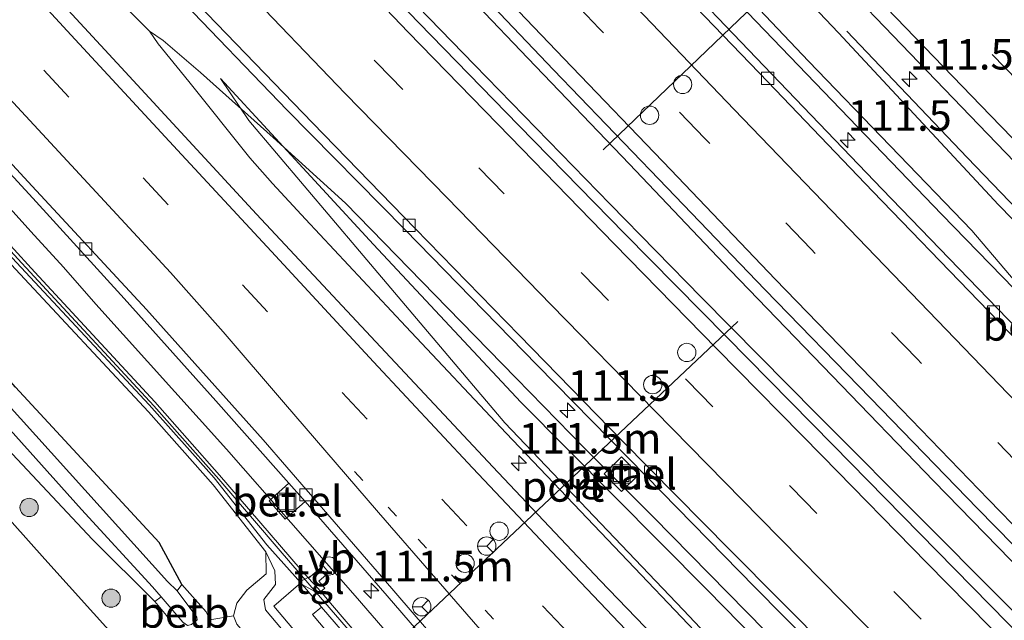
# Model space of a CAD drawing. Units: metres. Extents: x 149995 to 160000, y 412498 to 418752.
# Drawn here: x 150217 to 150297, y 415384 to 415433 of the extents above; entities that cross this region are included whole.
import ezdxf
from ezdxf.enums import TextEntityAlignment as Align

# ---------------------------------------------------------------- set-up
doc = ezdxf.new("R2010")
doc.units = ezdxf.units.M
doc.linetypes.add('VW-1-3_STREEP', pattern=[4, 1, -3])
doc.linetypes.add('VW-3-9_STREEP', pattern=[12, 3, -9])
doc.layers.get('0').update_dxf_attribs({"lineweight": 25})
for name, color, linetype, lineweight in [('B-ME-AM-KILOMETR-S-B1', 7, 'Continuous', 18), ('B-ME-BV-GELEIDECONSTRAUCTIE_GELEIDERAIL_OVERSTAPCONSTRUCTIE-S-B1', 213, 'BV-ANTIVERBLINDINGSSCHERM', 18), ('B-ME-BV-GELEIDECONSTRUCTIE-GELEIDERAIL-L-B1', 213, 'BV-GELEIDERAIL', 18), ('B-ME-GR-BOOM-S-B1', 93, 'Continuous', 18), ('B-ME-GW-INSTEEKWATERGANG-L-B1', 10, 'Continuous', 25), ('B-ME-GW-KRUINLIJN-L-B1', 93, 'Continuous', 18), ('B-ME-GW-TEENLIJN-L-B1', 93, 'Continuous', 18), ('B-ME-IE-GRASLAND-GV-B6', 93, 'Continuous', 18), ('B-ME-IE-INRICHTINGSELEMENT-S-B1', 253, 'Continuous', 18), ('B-ME-IE-TERREINAFSCHEIDING-DOORGANG-L-B1', 8, 'IE-TERREINAFSCHEIDING-KUNSTMATIG-OPEN', 18), ('B-ME-KW-GELUIDSWERING-GV-B6', 8, 'Continuous', 18), ('B-ME-KW-SCHERM-L-B1', 8, 'Continuous', 18), ('B-ME-OB-BEKLEDING-GV-B6', 253, 'Continuous', 18), ('B-ME-OG-WATER-GV-B6', 153, 'Continuous', 18), ('B-ME-VH-VERH_SOORT-BITUMEN-GV-B6', 8, 'IE-TERREINAFSCHEIDING-NATUURLIJK-HOUTWAL', 18), ('B-ME-VH-VERH_SOORT-GV-B6', 8, 'Continuous', 18), ('B-ME-VH-VERH_SOORT-TEGELS-GV-B6', 8, 'Continuous', 18), ('B-ME-VV-KOLK-S-B1', 8, 'Continuous', 18), ('B-ME-VW-DRIP-S-B1', 8, 'Continuous', 18), ('B-ME-VW-MARKERING-13STREEP-045-L-B1', 255, 'VW-1-3_STREEP', 18), ('B-ME-VW-MARKERING-39STREEP-015-L-B1', 255, 'VW-3-9_STREEP', 18), ('B-ME-VW-MARKERING-STREEP-015-L-B1', 7, 'Continuous', 18), ('B-ME-VW-MEUBILAIR_WEGMEUBILAIR-RONA-S-B1', 8, 'Continuous', 18), ('B-ME-VW-MEUBILAIR_WEGMEUBILAIR-VERKEERSBORD-S-B1', 8, 'Continuous', 18), ('B-ME-VW-PORTAAL-L-B1', 10, 'Continuous', 25)]:
    doc.layers.add(name, color=color, linetype=linetype, lineweight=lineweight)
doc.styles.add('NLCS-ISO', font='NLCS-ISO.TTF')
doc.linetypes.add('BV-ANTIVERBLINDINGSSCHERM', pattern='A,2,-1,[22,NLCS.SHX,S=1,R=0,X=0,Y=0],-1', length=4)
doc.linetypes.add('BV-GELEIDERAIL', pattern='A,10,-3,[108,NLCS.SHX,S=1,R=0,X=0,Y=0],-3', length=16)
doc.linetypes.add('IE-TERREINAFSCHEIDING-KUNSTMATIG-OPEN', pattern='A,7,-1.5,[67,NLCS.SHX,S=0.75,R=0,X=0,Y=0],-1.5', length=10)
doc.linetypes.add('IE-TERREINAFSCHEIDING-NATUURLIJK-HOUTWAL', pattern='A,7,-1.5,[67,NLCS.SHX,S=0.75,R=45,X=0,Y=0],-1.5,7,-1.5,[70,NLCS.SHX,S=0.75,R=0,X=0,Y=0],-1.5', length=20)

# ---------------------------------------------------------------- blocks, each defined once
blk = doc.blocks.new('dtb')
blk.add_circle((0, 0), 0.75)
blk = doc.blocks.new('put')
for p, q in [((0.75, 0.75), (-0.75, 0.75)), ((-0.75, 0.75), (-0.75, -0.75)), ((0.75, -0.75), (0.75, 0.75)), ((-0.75, -0.75), (0.75, -0.75))]:
    blk.add_line(p, q)
blk.add_lwpolyline([(-0.625, 0.625), (0.625, 0.625), (0.625, -0.625), (-0.625, -0.625)], close=True)
blk = doc.blocks.new('verkeersbord')
for p, q in [((0, 0.75), (-0.75, -0.625)), ((0.75, -0.625), (0, 0.75)), ((-0.75, -0.625), (0.75, -0.625))]:
    blk.add_line(p, q)
blk = doc.blocks.new('wegwijzer')
for q in [(-0.53, -0.53), (0, 0.75), (0.53, -0.53)]:
    blk.add_line((0, 0), q)
blk.add_circle((0, 0), 0.75)
blk = doc.blocks.new('boom')
blk.add_hatch(color=256).paths.add_polyline_path([(-0.75, 0, 1), (0.75, 0, 1)])
blk.add_circle((0, 0), 0.75)
blk = doc.blocks.new('hecto')
for p, q in [((0, 0.625), (-0.625, 0)), ((0, -0.625), (0, 0.625)), ((-0.625, 0), (0.625, 0)), ((0.625, 0), (0, -0.625))]:
    blk.add_line(p, q)
blk = doc.blocks.new('kolk')
blk.add_lwpolyline([(-0.5, -0.5), (0.5, -0.5), (0.5, 0.5), (-0.5, 0.5)], close=True)

msp = doc.modelspace()

# ---------------------------------------------------------------- linework, layer by layer
at = {"layer": 'B-ME-BV-GELEIDECONSTRUCTIE-GELEIDERAIL-L-B1'}
msp.add_line((150263.117, 415397.667, 4.341), (150268.732, 415392.02, 4.309), dxfattribs=at)
for points in [[(150359.495, 415348.341, 4.198), (150342.652, 415365.304, 4.115), (150325.883, 415382.454, 4.181), (150309.134, 415399.576, 4.24), (150292.382, 415416.788, 4.326), (150275.785, 415434.056, 4.354), (150256.465, 415454.378, 4.423), (150239.951, 415471.743, 4.494), (150234.469, 415477.563, 4.497)], [(150342.091, 415343.446, 4.512), (150333.726, 415352.043, 4.531), (150325.295, 415360.623, 4.546), (150316.888, 415369.229, 4.56), (150308.503, 415377.752, 4.587), (150300.084, 415386.347, 4.616), (150291.71, 415394.966, 4.667), (150283.398, 415403.571, 4.684), (150275.04, 415412.234, 4.702), (150266.807, 415420.925, 4.712), (150258.482, 415429.611, 4.754), (150250.238, 415438.262, 4.764), (150241.998, 415446.915, 4.786), (150238.301, 415450.808, 4.805), (150236.405, 415452.711, 4.815), (150234.472, 415454.528, 4.817), (150226.635, 415461.683, 4.862), (150221.679, 415466.135, 4.85)], [(150221.317, 415465.783, 4.854), (150225.512, 415460.604, 4.831), (150231.369, 415453.301, 4.815), (150233.865, 415450.232, 4.793), (150236.525, 415447.301, 4.779), (150244.853, 415438.639, 4.763), (150254.12, 415429.059, 4.742), (150265.211, 415417.634, 4.714), (150272.692, 415409.988, 4.7), (150282.155, 415400.454, 4.676), (150291.494, 415391.05, 4.666), (150300.912, 415381.569, 4.631), (150309.365, 415373.015, 4.627), (150317.804, 415364.485, 4.592), (150326.262, 415355.982, 4.563), (150334.733, 415347.447, 4.52), (150343.187, 415338.921, 4.521)], [(150225.63, 415433.71, 4.54), (150227.517, 415431.822, 4.533), (150228.213, 415430.784, 4.552)], [(150227.517, 415431.822, 4.533), (150228.631, 415431.039, 4.517), (150231.686, 415428.429, 4.517)], [(150368.245, 415348.037, 5.569), (150356.701, 415359.161, 5.473), (150345.321, 415370.377, 5.402), (150333.906, 415381.612, 5.297), (150322.531, 415392.884, 5.185), (150311.201, 415404.202, 5.066), (150308.338, 415407.068, 5.038), (150305.546, 415409.953, 5.003), (150299.989, 415415.7, 4.914), (150294.442, 415421.475, 4.596), (150284.59, 415431.815, 4.148)], [(150237.594, 415419.345, 4.749), (150235.731, 415421.448, 4.694), (150230.741, 415427.698, 4.615), (150228.213, 415430.784, 4.552)], [(150231.686, 415428.429, 4.517), (150237.63, 415423.098, 4.446), (150243.553, 415417.717, 4.364), (150251.92, 415409.145, 4.337)], [(150207.91, 415426.195, 4.501), (150212.444, 415421.339, 4.514), (150217.803, 415415.408, 4.544)], [(150237.594, 415419.345, 4.749), (150240.288, 415416.403, 4.766), (150248.497, 415407.626, 4.818), (150256.719, 415398.885, 4.821)], [(150217.803, 415415.408, 4.544), (150220.469, 415412.485, 4.555), (150223.127, 415409.464, 4.635)], [(150223.127, 415409.464, 4.635), (150233.812, 415397.57, 4.681), (150244.34, 415385.557, 4.742)], [(150251.92, 415409.145, 4.337), (150257.535, 415403.385, 4.342), (150263.117, 415397.667, 4.341)], [(150256.719, 415398.885, 4.821), (150267.756, 415387.273, 4.919), (150278.773, 415375.71, 5.033), (150289.802, 415364.147, 5.114), (150298.114, 415355.527, 5.216), (150303.638, 415349.755, 5.288), (150309.045, 415343.874, 5.337), (150314.339, 415337.903, 5.401), (150319.62, 415331.915, 5.43), (150322.254, 415328.969, 5.442)], [(150268.732, 415392.02, 4.309), (150285.567, 415374.903, 4.266), (150302.341, 415357.795, 4.225), (150319.119, 415340.674, 4.156), (150330.371, 415329.261, 4.118)], [(150244.34, 415385.557, 4.742), (150254.803, 415373.453, 4.808), (150260.041, 415367.417, 4.853)]]:
    msp.add_polyline3d(points, dxfattribs=at)
at = {"layer": 'B-ME-GW-INSTEEKWATERGANG-L-B1'}
for points in [[(150230.157, 415386.482, 2.529), (150228.304, 415389.935, 3.06), (150216.541, 415402.664, 2.961), (150205.408, 415415.274, 3.039), (150203.756, 415416.709, 2.955), (150202.985, 415418.196, 3.063), (150203.084, 415419.77, 3.267), (150202.828, 415421.528, 3.404), (150202.649, 415422.581, 3.556), (150193.198, 415433.638, 3.587), (150180.953, 415446.829, 3.429), (150167.962, 415461.034, 3.26), (150156.08, 415474.522, 3.305), (150142.462, 415490.006, 3.227)], [(150141.176, 415484.389, 3.07), (150142.616, 415482.627, 3.116), (150146.459, 415478.18, 3.091), (150160.453, 415461.822, 2.996), (150174.236, 415445.362, 2.852), (150183.607, 415434.722, 2.781), (150189.473, 415428.868, 2.708), (150194.62, 415423, 2.771), (150196.026, 415420.943, 2.811), (150197.869, 415418.361, 2.78), (150199.681, 415415.75, 2.78), (150202.559, 415411.529, 2.834), (150213.805, 415399.78, 2.769), (150222.831, 415390.213, 2.667), (150227.948, 415385.109, 2.478)]]:
    msp.add_polyline3d(points, dxfattribs=at)
at = {"layer": 'B-ME-GW-KRUINLIJN-L-B1'}
for points in [[(150079.752, 415568.557, 6.048), (150079.249, 415568.028, 6.003), (150086.737, 415559.008, 5.907), (150096.053, 415547.995, 5.893), (150105.703, 415536.588, 5.845), (150117.061, 415523.252, 5.716), (150127.278, 415511.392, 5.73), (150136.989, 415500.269, 5.729), (150148.609, 415486.972, 5.723), (150159.1, 415475.107, 5.678), (150171.675, 415460.941, 5.741), (150183.738, 415447.26, 5.685), (150194.735, 415435.324, 5.782), (150202.989, 415426.31, 5.78), (150203.835, 415425.516, 5.561), (150205.853, 415423.661, 4.069), (150210.965, 415418.315, 4.07), (150216.542, 415412.308, 4.069), (150227.422, 415400.631, 4.127), (150232.719, 415394.66, 4.168), (150237.035, 415389.163, 4.021)], [(150251.916, 415460.422, 3.698), (150264.169, 415454.178, 3.92), (150269.889, 415446.479, 3.943), (150283.924, 415431.664, 4.144), (150297.02, 415417.601, 4.244), (150314.53, 415399.655, 4.324), (150331.47, 415382.169, 4.476), (150348.526, 415364.831, 4.569), (150361.642, 415351.2, 4.661)], [(150233.334, 415427.929, 3.783), (150235.64, 415424.507, 3.85), (150244.707, 415413.788, 3.986), (150256.601, 415399.724, 4.036), (150271.213, 415384.425, 4.175), (150285.839, 415368.935, 4.282), (150300.37, 415354.077, 4.42), (150315.885, 415337.859, 4.536), (150331.021, 415322.883, 4.654)], [(150254.237, 415369.344, 4.168), (150249.705, 415374.3, 4.102), (150248.386, 415375.24, 4.003), (150247.436, 415375.15, 3.971), (150245.955, 415374.555, 3.816), (150245.191, 415374.795, 3.862), (150241.384, 415379.226, 3.862), (150237.014, 415384.426, 3.93), (150236.87, 415385.26, 3.956), (150237.833, 415386.479, 4.013), (150237.775, 415387.612, 3.986), (150237.035, 415389.163, 4.021)]]:
    msp.add_polyline3d(points, dxfattribs=at)
at = {"layer": 'B-ME-GW-TEENLIJN-L-B1'}
for points in [[(150251.916, 415460.422, 3.698), (150261.807, 415450.113, 3.628), (150281.464, 415429.369, 3.562), (150294.831, 415415.495, 3.612), (150300.247, 415409.115, 3.508)], [(150233.334, 415427.929, 3.783), (150245.851, 415414.351, 3.697), (150257.9, 415401.415, 3.554), (150273.176, 415386.061, 3.498), (150287.961, 415370.962, 3.526), (150302.811, 415355.78, 3.459), (150317.883, 415340.494, 3.462), (150333.431, 415324.956, 3.412)], [(150234.378, 415383.915, 3.059), (150234.675, 415384.969, 3.272), (150235.475, 415386.027, 3.522), (150237.068, 415387.357, 3.848), (150237.035, 415389.163, 4.021)], [(150248.386, 415375.24, 4.003), (150247.366, 415374.762, 3.824), (150245.77, 415373.092, 3.354), (150245.209, 415372.963, 3.247), (150244.562, 415373.321, 3.212), (150240.028, 415378.356, 3.173), (150238.231, 415378.695, 2.968), (150235.767, 415381.965, 3.005), (150234.656, 415383.246, 3.013), (150234.378, 415383.915, 3.059)]]:
    msp.add_polyline3d(points, dxfattribs=at)
at = {"layer": 'B-ME-IE-GRASLAND-GV-B6'}
for points in [[(150200.143, 415492.718, 4.209), (150208.802, 415483.479, 4.187), (150217.437, 415474.302, 4.147), (150226.148, 415465.076, 4.131), (150234.695, 415456.031, 4.113), (150243.314, 415446.882, 4.066), (150251.796, 415437.9, 4.05), (150260.576, 415428.651, 4.036), (150269.211, 415419.681, 4.027), (150277.899, 415410.653, 4.008), (150286.539, 415401.744, 4.01), (150295.299, 415392.715, 3.997), (150304.103, 415383.73, 3.978)], [(150331.245, 415318.062, 4.87), (150322.385, 415326.977, 4.823), (150311.367, 415338.225, 4.744), (150302.091, 415347.688, 4.673), (150291.102, 415358.996, 4.577), (150282.532, 415367.956, 4.497), (150273.214, 415377.662, 4.428), (150264.41, 415386.813, 4.349), (150255.627, 415396.115, 4.278), (150245.63, 415406.792, 4.189), (150236.273, 415416.816, 4.116), (150225.513, 415428.469, 4.045), (150217.167, 415437.534, 3.988), (150206.308, 415449.421, 3.964), (150198.485, 415458.009, 3.919), (150188.34, 415469.258, 3.888), (150179.788, 415478.836, 3.885), (150168.686, 415491.308, 3.849)], [(150178.432, 415489.455, 3.923), (150186.787, 415480.498, 3.912), (150192.869, 415473.929, 3.915), (150200.444, 415465.917, 3.863), (150207.437, 415458.5, 3.828), (150212.093, 415453.568, 3.854), (150216.828, 415448.584, 3.833), (150223.141, 415441.977, 3.793), (150229.695, 415434.803, 3.773), (150238.787, 415425.355, 3.727), (150248.418, 415415.567, 3.709), (150259.243, 415404.444, 3.703), (150268.16, 415395.36, 3.694), (150277.079, 415386.28, 3.672), (150286.457, 415376.772, 3.651), (150296.487, 415366.561, 3.625), (150305.379, 415357.524, 3.596)], [(150248.914, 415377.273, 4.413), (150242.33, 415384.95, 4.261), (150241.531, 415385.909, 4.249), (150241.863, 415386.185, 4.1), (150241.378, 415386.755, 4.066), (150242.182, 415387.46, 4.103), (150241.717, 415388.016, 4.079), (150240.536, 415387.012, 4.143), (150239.86, 415387.773, 4.259), (150233.251, 415395.449, 4.25), (150227.961, 415401.456, 4.204), (150218.123, 415412.076, 4.229), (150214.118, 415416.436, 3.995), (150201.047, 415430.807, 3.957), (150189.533, 415443.618, 4.025), (150179.97, 415453.988, 4.019), (150169.548, 415465.739, 3.965), (150159.734, 415476.683, 3.978), (150149.061, 415489.097, 3.951)], [(150226.921, 415379.726, 2.955), (150218.944, 415388.567, 2.933), (150210.678, 415397.812, 2.954), (150202.864, 415406.646, 2.939), (150196.477, 415414.111, 2.89), (150185.192, 415426.702, 2.928), (150176.953, 415436.408, 3.015), (150169.043, 415445.65, 3.073), (150161.089, 415454.938, 3.165), (150153.098, 415464.274, 3.245), (150143.756, 415475.272, 3.328), (150137.288, 415482.89, 3.277), (150132.773, 415488.194, 3.254)], [(150241.384, 415379.226, 3.862), (150237.014, 415384.426, 3.93), (150236.87, 415385.26, 3.956), (150237.833, 415386.479, 4.013), (150237.775, 415387.612, 3.986), (150237.035, 415389.163, 4.021), (150232.719, 415394.66, 4.168), (150227.422, 415400.631, 4.127), (150216.542, 415412.308, 4.069), (150210.965, 415418.315, 4.07), (150205.853, 415423.661, 4.069), (150203.835, 415425.516, 5.561), (150202.989, 415426.31, 5.78), (150194.735, 415435.324, 5.782), (150183.738, 415447.26, 5.685), (150171.675, 415460.941, 5.741), (150159.1, 415475.107, 5.678), (150148.609, 415486.972, 5.723)], [(150149.158, 415487.43, 5.768), (150159.649, 415475.565, 5.723), (150172.224, 415461.399, 5.786), (150184.287, 415447.718, 5.73), (150195.707, 415435.385, 5.718), (150204.384, 415425.974, 5.606), (150205.964, 415424.431, 4.08), (150211.043, 415418.882, 4.122), (150216.62, 415412.875, 4.121), (150227.5, 415401.198, 4.179), (150232.797, 415395.227, 4.22), (150237.113, 415389.73, 4.073), (150239.904, 415386.62, 4.117), (150237.696, 415384.714, 4.039), (150245.509, 415375.457, 3.967)], [(150359.604, 415349.517, 3.434), (150362.433, 415345.712, 4.238), (150362.205, 415343.221, 3.564), (150361.706, 415343.524, 3.567), (150360.554, 415344.485, 3.562), (150358.766, 415346.007, 3.567), (150356.297, 415348.499, 3.539), (150354.685, 415350.127, 3.55), (150354.01, 415350.784, 3.566), (150344.654, 415360.254, 3.536), (150335.438, 415369.73, 3.558), (150325.647, 415379.731, 3.558), (150316.294, 415389.266, 3.641), (150306.632, 415399.114, 3.66), (150296.926, 415409.087, 3.702), (150287.499, 415418.861, 3.72), (150278.45, 415428.291, 3.746), (150268.989, 415438.191, 3.783), (150259.703, 415447.934, 3.801), (150249.916, 415458.21, 3.807), (150240.762, 415467.85, 3.856), (150231.428, 415477.741, 3.883), (150222.217, 415487.557, 3.914)], [(150157.174, 415485.357, 3.56), (150164.075, 415477.606, 3.548), (150169.376, 415471.691, 3.568), (150176.607, 415463.613, 3.59), (150183.753, 415455.624, 3.587), (150190.838, 415447.742, 3.613), (150197.856, 415440.013, 3.624), (150205.009, 415432.185, 3.662), (150212.019, 415424.579, 3.705), (150217.953, 415418.122, 3.739), (150225.439, 415409.914, 3.778), (150232.957, 415401.529, 3.822), (150238.932, 415394.797, 3.87), (150237.319, 415393.337, 4.023), (150238.63, 415391.837, 4.06), (150240.257, 415393.293, 3.873), (150246.982, 415385.574, 3.929), (150254.179, 415377.216, 3.978)], [(150300.656, 415380.413, 3.912), (150291.982, 415389.226, 3.939), (150283.468, 415397.897, 3.962), (150274.744, 415406.771, 3.925), (150266.417, 415415.214, 3.988), (150257.759, 415424.073, 4.01), (150249.567, 415432.5, 4.032), (150240.89, 415441.506, 4.055), (150232.966, 415449.823, 4.065), (150224.191, 415459.075, 4.097), (150216.159, 415467.589, 4.117), (150207.96, 415476.283, 4.14), (150199.341, 415485.477, 4.155)], [(150141.176, 415484.389, 3.07), (150142.616, 415482.627, 3.116), (150146.459, 415478.18, 3.091), (150160.453, 415461.822, 2.996), (150174.236, 415445.362, 2.852), (150183.607, 415434.722, 2.781), (150189.473, 415428.868, 2.708), (150194.62, 415423, 2.771), (150196.026, 415420.943, 2.811), (150197.869, 415418.361, 2.78), (150199.681, 415415.75, 2.78), (150202.559, 415411.529, 2.834), (150213.805, 415399.78, 2.769), (150222.831, 415390.213, 2.667), (150227.948, 415385.109, 2.478), (150228.908, 415383.944, 2.556), (150229.715, 415382.795, 2.516)], [(150237.592, 415484.788, 3.912), (150245.522, 415476.393, 3.957), (150253.862, 415467.601, 4.007), (150262.431, 415458.61, 4.056), (150270.535, 415450.131, 4.133), (150278.776, 415441.445, 4.213), (150286.967, 415432.908, 4.281), (150295.401, 415424.13, 4.334), (150304.175, 415415.055, 4.421)], [(150300.247, 415409.115, 3.508), (150294.831, 415415.495, 3.612), (150281.464, 415429.369, 3.562), (150261.807, 415450.113, 3.628), (150251.916, 415460.422, 3.698), (150264.169, 415454.178, 3.92), (150269.889, 415446.479, 3.943), (150283.924, 415431.664, 4.144), (150297.02, 415417.601, 4.244), (150314.53, 415399.655, 4.324), (150331.47, 415382.169, 4.476), (150348.526, 415364.831, 4.569), (150361.642, 415351.2, 4.661), (150359.604, 415349.517, 3.434), (150346.072, 415362.644, 3.404), (150329.35, 415380.216, 3.422), (150312.601, 415397.768, 3.593), (150301.658, 415407.717, 3.517), (150300.247, 415409.115, 3.508)], [(150314.53, 415399.655, 4.324), (150297.02, 415417.601, 4.244), (150283.924, 415431.664, 4.144), (150269.889, 415446.479, 3.943), (150264.169, 415454.178, 3.92), (150251.916, 415460.422, 3.698), (150261.807, 415450.113, 3.628), (150281.464, 415429.369, 3.562), (150294.831, 415415.495, 3.612), (150300.247, 415409.115, 3.508)], [(150331.021, 415322.883, 4.654), (150315.885, 415337.859, 4.536), (150300.37, 415354.077, 4.42), (150285.839, 415368.935, 4.282), (150271.213, 415384.425, 4.175), (150256.601, 415399.724, 4.036), (150244.707, 415413.788, 3.986), (150235.64, 415424.507, 3.85), (150233.334, 415427.929, 3.783), (150245.851, 415414.351, 3.697), (150257.9, 415401.415, 3.554), (150273.176, 415386.061, 3.498), (150287.961, 415370.962, 3.526), (150302.811, 415355.78, 3.459), (150317.883, 415340.494, 3.462), (150333.431, 415324.956, 3.412), (150331.021, 415322.883, 4.654)], [(150302.811, 415355.78, 3.459), (150287.961, 415370.962, 3.526), (150273.176, 415386.061, 3.498), (150257.9, 415401.415, 3.554), (150245.851, 415414.351, 3.697), (150233.334, 415427.929, 3.783), (150235.64, 415424.507, 3.85), (150244.707, 415413.788, 3.986), (150256.601, 415399.724, 4.036), (150271.213, 415384.425, 4.175), (150285.839, 415368.935, 4.282), (150300.37, 415354.077, 4.42)], [(150216.542, 415412.308, 4.069), (150227.422, 415400.631, 4.127), (150232.719, 415394.66, 4.168), (150237.035, 415389.163, 4.021), (150237.068, 415387.357, 3.848), (150235.475, 415386.027, 3.522), (150234.675, 415384.969, 3.272), (150234.378, 415383.915, 3.059), (150232.455, 415383.595, 2.624), (150232.159, 415384.255, 2.6), (150230.157, 415386.482, 2.529), (150228.304, 415389.935, 3.06), (150216.541, 415402.664, 2.961)], [(150216.541, 415402.664, 2.961), (150228.304, 415389.935, 3.06), (150230.157, 415386.482, 2.529), (150229.781, 415385.982, 2.042), (150228.978, 415386.745, 2.05), (150211.416, 415406.202, 2.05)], [(150214.915, 415400.461, 2.05), (150221.952, 415392.629, 2.05), (150227.763, 415386.294, 2.05), (150228.476, 415385.476, 2.027), (150227.948, 415385.109, 2.478), (150222.831, 415390.213, 2.667), (150213.805, 415399.78, 2.769)], [(150264.742, 415395.551, 3.552), (150266.14, 415394.114, 3.542), (150267.568, 415395.507, 3.611), (150266.155, 415396.953, 3.615), (150264.742, 415395.551, 3.552)], [(150238.231, 415378.695, 2.968), (150235.767, 415381.965, 3.005), (150234.656, 415383.246, 3.013), (150234.378, 415383.915, 3.059), (150234.675, 415384.969, 3.272), (150235.475, 415386.027, 3.522), (150237.068, 415387.357, 3.848), (150237.035, 415389.163, 4.021), (150237.775, 415387.612, 3.986), (150237.833, 415386.479, 4.013), (150236.87, 415385.26, 3.956), (150237.014, 415384.426, 3.93), (150241.384, 415379.226, 3.862), (150245.191, 415374.795, 3.862), (150245.955, 415374.555, 3.816), (150247.436, 415375.15, 3.971), (150248.386, 415375.24, 4.003), (150247.366, 415374.762, 3.824), (150245.77, 415373.092, 3.354), (150245.209, 415372.963, 3.247), (150244.562, 415373.321, 3.212), (150240.028, 415378.356, 3.173), (150238.231, 415378.695, 2.968)], [(150246.999, 415376.726, 4.024), (150240.87, 415384.019, 4.05), (150241.607, 415384.641, 4.117), (150250.162, 415374.696, 4.154)], [(150232.294, 415382.957, 2.598), (150232.455, 415383.595, 2.624), (150234.378, 415383.915, 3.059), (150234.656, 415383.246, 3.013)]]:
    msp.add_polyline3d(points, dxfattribs=at)
at = {"layer": 'B-ME-IE-TERREINAFSCHEIDING-DOORGANG-L-B1'}
msp.add_line((150241.531, 415385.909, 4.249), (150240.536, 415387.012, 4.143), dxfattribs=at)
at = {"layer": 'B-ME-KW-GELUIDSWERING-GV-B6'}
for points in [[(150149.061, 415489.097, 3.951), (150159.734, 415476.683, 3.978), (150169.548, 415465.739, 3.965), (150179.97, 415453.988, 4.019), (150189.533, 415443.618, 4.025), (150201.047, 415430.807, 3.957), (150214.118, 415416.436, 3.995), (150218.123, 415412.076, 4.229), (150227.961, 415401.456, 4.204), (150233.251, 415395.449, 4.25), (150239.86, 415387.773, 4.259), (150240.536, 415387.012, 4.143), (150241.531, 415385.909, 4.249), (150242.33, 415384.95, 4.261), (150248.914, 415377.273, 4.413), (150259.449, 415365.227, 4.464), (150269.998, 415353.201, 4.565), (150280.669, 415341.235, 4.625), (150291.458, 415329.445, 4.623), (150296.761, 415323.456, 4.693), (150307.388, 415311.515, 4.703)], [(150307.018, 415311.133, 4.82), (150296.597, 415322.922, 4.73), (150285.837, 415334.741, 4.625), (150275.095, 415346.578, 4.535), (150264.304, 415358.823, 4.425), (150254.738, 415369.562, 4.22), (150250.162, 415374.696, 4.154), (150241.607, 415384.641, 4.117), (150239.904, 415386.62, 4.117), (150237.113, 415389.73, 4.073), (150232.797, 415395.227, 4.22), (150227.5, 415401.198, 4.179), (150216.62, 415412.875, 4.121), (150211.043, 415418.882, 4.122), (150205.964, 415424.431, 4.08), (150204.384, 415425.974, 5.606), (150195.707, 415435.385, 5.718), (150184.287, 415447.718, 5.73), (150172.224, 415461.399, 5.786), (150159.649, 415475.565, 5.723), (150149.158, 415487.43, 5.768)]]:
    msp.add_polyline3d(points, dxfattribs=at)
at = {"layer": 'B-ME-KW-SCHERM-L-B1'}
msp.add_polyline3d([(150323.434, 415293.731, 7.672), (150317.906, 415299.314, 7.651), (150317.455, 415299.816, 7.649), (150307.251, 415311.216, 7.604), (150296.648, 415323.145, 7.536), (150285.956, 415335.038, 7.463), (150275.251, 415346.876, 7.362), (150264.633, 415358.88, 7.278), (150254.099, 415370.912, 7.19), (150243.609, 415382.99, 7.124), (150238.386, 415389.046, 7.095), (150233.176, 415395.118, 7.064), (150227.88, 415401.116, 7.029), (150217.064, 415412.81, 6.965), (150211.606, 415418.74, 6.96), (150206.199, 415424.858, 6.989)], dxfattribs=at)
at = {"layer": 'B-ME-OB-BEKLEDING-GV-B6'}
msp.add_polyline3d([(150229.781, 415385.982, 2.042), (150230.157, 415386.482, 2.529), (150232.159, 415384.255, 2.6), (150232.455, 415383.595, 2.624), (150232.294, 415382.957, 2.598), (150231.822, 415382.498, 2.61), (150231.184, 415382.121, 2.554), (150230.395, 415382.351, 2.473), (150229.715, 415382.795, 2.516), (150228.908, 415383.944, 2.556), (150227.948, 415385.109, 2.478), (150228.476, 415385.476, 2.027), (150230.24, 415383.391, 2.052), (150230.621, 415383.134, 2.079), (150230.958, 415383.211, 2.051), (150231.415, 415383.586, 2.07), (150231.396, 415383.804, 2.068), (150229.781, 415385.982, 2.042)], dxfattribs=at)
at = {"layer": 'B-ME-OG-WATER-GV-B6'}
for points in [[(150230.24, 415383.391, 2.052), (150228.476, 415385.476, 2.027), (150227.763, 415386.294, 2.05), (150221.952, 415392.629, 2.05), (150214.915, 415400.461, 2.05), (150209.312, 415406.601, 2.05), (150203.552, 415412.908, 2.052), (150200.512, 415416.528, 2.066), (150198.525, 415419.164, 2.113), (150197.377, 415420.446, 2.111), (150196.675, 415422.045, 2.09), (150190.083, 415429.677, 2.082), (150181.495, 415439.029, 2.05), (150172.891, 415448.981, 2.05), (150161.676, 415462.53, 2.05), (150150.323, 415476.403, 2.05), (150141.966, 415485.973, 2.05)], [(150143.334, 415486.279, 2.05), (150155.617, 415472.259, 2.05), (150169.445, 415456.736, 2.05), (150186.512, 415437.748, 2.05), (150192, 415431.465, 2.105), (150199.372, 415422.497, 2.096), (150200.042, 415421.718, 2.102), (150200.309, 415420.88, 2.1), (150201.233, 415417.663, 2.059), (150204.777, 415413.323, 2.046), (150211.416, 415406.202, 2.05), (150228.978, 415386.745, 2.05), (150229.781, 415385.982, 2.042), (150231.396, 415383.804, 2.068), (150231.415, 415383.586, 2.07), (150230.958, 415383.211, 2.051)]]:
    msp.add_polyline3d(points, dxfattribs=at)
at = {"layer": 'B-ME-VH-VERH_SOORT-BITUMEN-GV-B6'}
for points in [[(150149.413, 415495.159, 3.574), (150160.533, 415482.567, 3.623), (150170.872, 415470.949, 3.627), (150179.513, 415461.301, 3.632), (150188.666, 415451.097, 3.655), (150198.497, 415440.253, 3.689), (150207.876, 415429.972, 3.728), (150217.898, 415419.128, 3.779), (150227.255, 415409.004, 3.832), (150236.824, 415398.35, 3.879), (150246.505, 415387.135, 3.943), (150253.723, 415378.766, 3.998), (150264.007, 415366.904, 4.085), (150271.525, 415358.317, 4.151), (150281.444, 415347.079, 4.222), (150286.813, 415341.355, 4.272), (150290.719, 415337.297, 4.305), (150301.273, 415326.409, 4.377)], [(150301.273, 415326.409, 4.377), (150290.719, 415337.297, 4.305), (150286.813, 415341.355, 4.272), (150281.444, 415347.079, 4.222), (150271.525, 415358.317, 4.151), (150264.007, 415366.904, 4.085), (150253.723, 415378.766, 3.998), (150246.505, 415387.135, 3.943), (150236.824, 415398.35, 3.879), (150227.255, 415409.004, 3.832), (150217.898, 415419.128, 3.779), (150207.876, 415429.972, 3.728), (150198.497, 415440.253, 3.689), (150188.666, 415451.097, 3.655), (150179.513, 415461.301, 3.632), (150170.872, 415470.949, 3.627), (150160.533, 415482.567, 3.623), (150149.413, 415495.159, 3.574)], [(150304.103, 415383.73, 3.978), (150295.299, 415392.715, 3.997), (150286.539, 415401.744, 4.01), (150277.899, 415410.653, 4.008), (150269.211, 415419.681, 4.027), (150260.576, 415428.651, 4.036), (150251.796, 415437.9, 4.05), (150243.314, 415446.882, 4.066), (150234.695, 415456.031, 4.113), (150226.148, 415465.076, 4.131), (150217.437, 415474.302, 4.147), (150208.802, 415483.479, 4.187), (150200.143, 415492.718, 4.209)], [(150168.686, 415491.308, 3.849), (150179.788, 415478.836, 3.885), (150188.34, 415469.258, 3.888), (150198.485, 415458.009, 3.919), (150206.308, 415449.421, 3.964), (150217.167, 415437.534, 3.988), (150225.513, 415428.469, 4.045), (150236.273, 415416.816, 4.116), (150245.63, 415406.792, 4.189), (150255.627, 415396.115, 4.278), (150264.41, 415386.813, 4.349), (150273.214, 415377.662, 4.428), (150282.532, 415367.956, 4.497), (150291.102, 415358.996, 4.577), (150302.091, 415347.688, 4.673)], [(150303.994, 415400.829, 3.709), (150295.386, 415409.725, 3.733), (150286.726, 415418.693, 3.774), (150278.132, 415427.669, 3.786), (150269.315, 415436.83, 3.805), (150260.715, 415445.919, 3.811), (150252.118, 415454.95, 3.818), (150243.851, 415463.72, 3.846), (150235.151, 415472.915, 3.881), (150226.297, 415482.337, 3.925), (150217.92, 415491.224, 3.951)], [(150217.92, 415491.224, 3.951), (150226.297, 415482.337, 3.925), (150235.151, 415472.915, 3.881), (150243.851, 415463.72, 3.846), (150252.118, 415454.95, 3.818), (150260.715, 415445.919, 3.811), (150269.315, 415436.83, 3.805), (150278.132, 415427.669, 3.786), (150286.726, 415418.693, 3.774), (150295.386, 415409.725, 3.733), (150303.994, 415400.829, 3.709)], [(150334.872, 415328.437, 3.546), (150332.672, 415330.044, 3.466), (150332.46, 415329.896, 3.528), (150323.066, 415339.422, 3.53), (150314.208, 415348.438, 3.572), (150305.379, 415357.524, 3.596), (150296.487, 415366.561, 3.625), (150286.457, 415376.772, 3.651), (150277.079, 415386.28, 3.672), (150268.16, 415395.36, 3.694), (150259.243, 415404.444, 3.703), (150248.418, 415415.567, 3.709), (150238.787, 415425.355, 3.727), (150229.695, 415434.803, 3.773), (150223.141, 415441.977, 3.793), (150216.828, 415448.584, 3.833), (150212.093, 415453.568, 3.854), (150207.437, 415458.5, 3.828), (150200.444, 415465.917, 3.863), (150192.869, 415473.929, 3.915), (150186.787, 415480.498, 3.912), (150178.432, 415489.455, 3.923)], [(150132.773, 415488.194, 3.254), (150137.288, 415482.89, 3.277), (150143.756, 415475.272, 3.328), (150153.098, 415464.274, 3.245), (150161.089, 415454.938, 3.165), (150169.043, 415445.65, 3.073), (150176.953, 415436.408, 3.015), (150185.192, 415426.702, 2.928), (150196.477, 415414.111, 2.89), (150202.864, 415406.646, 2.939), (150210.678, 415397.812, 2.954), (150218.944, 415388.567, 2.933), (150226.921, 415379.726, 2.955)], [(150222.217, 415487.557, 3.914), (150231.428, 415477.741, 3.883), (150240.762, 415467.85, 3.856), (150249.916, 415458.21, 3.807), (150259.703, 415447.934, 3.801), (150268.989, 415438.191, 3.783), (150278.45, 415428.291, 3.746), (150287.499, 415418.861, 3.72), (150296.926, 415409.087, 3.702), (150306.632, 415399.114, 3.66)], [(150323.671, 415302.837, 4.468), (150293.024, 415333.988, 4.289), (150287.159, 415340.122, 4.258), (150282.329, 415345.361, 4.222), (150275.458, 415352.989, 4.16), (150267.889, 415361.508, 4.084), (150260.92, 415369.474, 4.033), (150254.179, 415377.216, 3.978), (150246.982, 415385.574, 3.929), (150240.257, 415393.293, 3.873), (150238.932, 415394.797, 3.87), (150232.957, 415401.529, 3.822), (150225.439, 415409.914, 3.778), (150217.953, 415418.122, 3.739), (150212.019, 415424.579, 3.705), (150205.009, 415432.185, 3.662), (150197.856, 415440.013, 3.624), (150190.838, 415447.742, 3.613), (150183.753, 415455.624, 3.587), (150176.607, 415463.613, 3.59), (150169.376, 415471.691, 3.568), (150164.075, 415477.606, 3.548), (150157.174, 415485.357, 3.56)], [(150182.64, 415485.84, 3.946), (150190.826, 415477.013, 3.938), (150199.103, 415468.261, 3.895), (150207.449, 415459.337, 3.861), (150215.466, 415450.884, 3.869), (150224.176, 415441.725, 3.82), (150232.247, 415433.228, 3.791), (150240.857, 415424.301, 3.773), (150249.255, 415415.647, 3.742), (150257.765, 415406.902, 3.741), (150266.232, 415398.238, 3.743), (150275.011, 415389.332, 3.718), (150283.324, 415380.968, 3.676), (150292.207, 415371.944, 3.658), (150300.467, 415363.493, 3.637), (150309.073, 415354.724, 3.61), (150317.605, 415346.021, 3.583), (150326.252, 415337.185, 3.558), (150334.872, 415328.437, 3.546)], [(150300.467, 415363.493, 3.637), (150292.207, 415371.944, 3.658), (150283.324, 415380.968, 3.676), (150275.011, 415389.332, 3.718), (150266.232, 415398.238, 3.743), (150257.765, 415406.902, 3.741), (150249.255, 415415.647, 3.742), (150240.857, 415424.301, 3.773), (150232.247, 415433.228, 3.791), (150224.176, 415441.725, 3.82), (150215.466, 415450.884, 3.869), (150207.449, 415459.337, 3.861), (150199.103, 415468.261, 3.895), (150190.826, 415477.013, 3.938), (150182.64, 415485.84, 3.946)], [(150199.341, 415485.477, 4.155), (150207.96, 415476.283, 4.14), (150216.159, 415467.589, 4.117), (150224.191, 415459.075, 4.097), (150232.966, 415449.823, 4.065), (150240.89, 415441.506, 4.055), (150249.567, 415432.5, 4.032), (150257.759, 415424.073, 4.01), (150266.417, 415415.214, 3.988), (150274.744, 415406.771, 3.925), (150283.468, 415397.897, 3.962), (150291.982, 415389.226, 3.939), (150300.656, 415380.413, 3.912)], [(150304.175, 415415.055, 4.421), (150295.401, 415424.13, 4.334), (150286.967, 415432.908, 4.281), (150278.776, 415441.445, 4.213), (150270.535, 415450.131, 4.133), (150262.431, 415458.61, 4.056), (150253.862, 415467.601, 4.007), (150245.522, 415476.393, 3.957), (150237.592, 415484.788, 3.912)]]:
    msp.add_polyline3d(points, dxfattribs=at)
at = {"layer": 'B-ME-VH-VERH_SOORT-GV-B6'}
for points in [[(150264.742, 415395.551, 3.552), (150266.155, 415396.953, 3.615), (150267.568, 415395.507, 3.611), (150266.14, 415394.114, 3.542), (150264.742, 415395.551, 3.552)], [(150240.257, 415393.293, 3.873), (150238.63, 415391.837, 4.06), (150237.319, 415393.337, 4.023), (150238.932, 415394.797, 3.87), (150240.257, 415393.293, 3.873)]]:
    msp.add_polyline3d(points, dxfattribs=at)
at = {"layer": 'B-ME-VH-VERH_SOORT-TEGELS-GV-B6'}
for points in [[(150241.531, 415385.909, 4.249), (150240.536, 415387.012, 4.143), (150241.717, 415388.016, 4.079), (150242.182, 415387.46, 4.103), (150241.378, 415386.755, 4.066), (150241.863, 415386.185, 4.1), (150241.531, 415385.909, 4.249)], [(150241.607, 415384.641, 4.117), (150240.87, 415384.019, 4.05), (150246.999, 415376.726, 4.024), (150245.509, 415375.457, 3.967), (150237.696, 415384.714, 4.039), (150239.904, 415386.62, 4.117), (150241.607, 415384.641, 4.117)]]:
    msp.add_polyline3d(points, dxfattribs=at)
at = {"layer": 'B-ME-VW-MARKERING-13STREEP-045-L-B1'}
msp.add_polyline3d([(150244.303, 415395.736, 3.979), (150249.504, 415390.201, 4.024), (150257.352, 415381.87, 4.098), (150267.847, 415370.823, 4.205), (150275.766, 415362.595, 4.282), (150286.35, 415351.63, 4.382), (150296.952, 415340.7, 4.48), (150304.948, 415332.555, 4.538), (150312.943, 415324.374, 4.586), (150323.631, 415313.546, 4.621)], dxfattribs=at)
at = {"layer": 'B-ME-VW-MARKERING-39STREEP-015-L-B1'}
for points in [[(150162.739, 415490.881, 3.741), (150170.67, 415481.92, 3.739), (150178.651, 415472.975, 3.766), (150186.626, 415464.055, 3.785), (150194.648, 415455.14, 3.811), (150202.686, 415446.268, 3.829), (150210.775, 415437.411, 3.865), (150218.865, 415428.607, 3.912), (150227.006, 415419.796, 3.96), (150235.131, 415411.024, 4.012), (150243.283, 415402.216, 4.056), (150251.436, 415393.47, 4.137), (150260.261, 415384.138, 4.207), (150267.931, 415376.071, 4.255), (150276.222, 415367.423, 4.347), (150284.522, 415358.798, 4.417), (150292.854, 415350.17, 4.506), (150301.186, 415341.586, 4.571), (150309.575, 415333.014, 4.632), (150317.976, 415324.471, 4.67), (150326.4, 415315.951, 4.72)], [(150188.013, 415490.645, 4.102), (150196.212, 415481.862, 4.076), (150204.408, 415473.121, 4.047), (150212.621, 415464.345, 4.025), (150220.859, 415455.7, 4.017), (150229.423, 415446.671, 3.982), (150237.626, 415438.111, 3.951), (150246.148, 415429.183, 3.933), (150254.464, 415420.629, 3.905), (150262.986, 415411.9, 3.901), (150271.535, 415403.195, 3.883), (150280.037, 415394.455, 3.867), (150288.574, 415385.786, 3.84), (150297.175, 415377.019, 3.825), (150305.675, 415368.355, 3.79), (150314.31, 415359.595, 3.779), (150322.896, 415350.894, 3.74), (150331.473, 415342.169, 3.708), (150340.043, 415333.485, 3.701)], [(150350.671, 415343.133, 3.741), (150342.242, 415351.711, 3.731), (150333.816, 415360.282, 3.755), (150325.334, 415369.001, 3.768), (150316.531, 415377.981, 3.778), (150307.83, 415386.953, 3.836), (150299.044, 415395.953, 3.865), (150290.347, 415404.967, 3.876), (150281.676, 415413.952, 3.903), (150272.985, 415423.014, 3.918), (150264.316, 415432.034, 3.934), (150255.696, 415441.061, 3.942), (150247.021, 415450.166, 3.963), (150238.42, 415459.245, 3.996), (150229.807, 415468.364, 4.028), (150221.192, 415477.472, 4.061), (150212.591, 415486.611, 4.085)], [(150298.59, 415427.746, 4.231), (150290.263, 415436.386, 4.163), (150281.966, 415445.066, 4.073)]]:
    msp.add_polyline3d(points, dxfattribs=at)
at = {"layer": 'B-ME-VW-MARKERING-STREEP-015-L-B1'}
for points in [[(150347.773, 415340.704, 3.815), (150339.485, 415349.125, 3.815), (150330.872, 415357.902, 3.841), (150322.44, 415366.521, 3.854), (150313.718, 415375.436, 3.87), (150304.957, 415384.442, 3.94), (150296.196, 415393.464, 3.96), (150287.489, 415402.457, 3.976), (150278.745, 415411.496, 3.994), (150270.202, 415420.459, 3.999), (150261.429, 415429.568, 4.01), (150252.801, 415438.607, 4.022), (150244.16, 415447.691, 4.042), (150235.574, 415456.751, 4.081), (150226.91, 415465.891, 4.109), (150218.265, 415475.056, 4.13), (150209.591, 415484.252, 4.165), (150201.087, 415493.337, 4.191)], [(150353.164, 415345.477, 3.673), (150344.596, 415354.185, 3.654), (150336.159, 415362.767, 3.681), (150327.704, 415371.424, 3.693), (150318.973, 415380.36, 3.703), (150310.174, 415389.361, 3.762), (150301.416, 415398.365, 3.802), (150292.741, 415407.377, 3.817), (150284.084, 415416.37, 3.846), (150275.388, 415425.41, 3.838), (150266.775, 415434.419, 3.87), (150258.165, 415443.419, 3.881), (150249.509, 415452.523, 3.898), (150240.849, 415461.617, 3.924), (150232.361, 415470.591, 3.969), (150223.544, 415479.93, 3.997), (150215.17, 415488.837, 4.024)], [(150160.131, 415488.359, 3.658), (150168.055, 415479.445, 3.67), (150176.03, 415470.491, 3.692), (150183.961, 415461.604, 3.712), (150191.928, 415452.745, 3.738), (150199.936, 415443.911, 3.759), (150207.971, 415435.093, 3.79), (150216.037, 415426.321, 3.825), (150224.832, 415416.806, 3.874), (150229.23, 415412.035, 3.891), (150233.543, 415407.178, 3.925), (150238.483, 415401.432, 3.949), (150246.263, 415392.399, 3.996), (150255.486, 415381.754, 4.068), (150263.311, 415372.754, 4.127), (150271.872, 415362.953, 4.212), (150280.44, 415353.281, 4.297), (150286.926, 415346.116, 4.348), (150295.073, 415337.574, 4.408), (150303.32, 415329.099, 4.458), (150310.855, 415321.438, 4.498), (150317.603, 415314.597, 4.521), (150324.344, 415307.789, 4.554)], [(150185.315, 415488.255, 4.024), (150193.521, 415479.465, 4.003), (150201.723, 415470.718, 3.966), (150210.089, 415461.808, 3.94), (150218.122, 415453.303, 3.934), (150226.731, 415444.183, 3.894), (150234.981, 415435.637, 3.868), (150243.544, 415426.696, 3.832), (150251.888, 415418.172, 3.819), (150260.386, 415409.392, 3.809), (150268.894, 415400.719, 3.778), (150277.481, 415391.944, 3.777), (150285.913, 415383.363, 3.743), (150294.602, 415374.499, 3.732), (150303.056, 415365.895, 3.709), (150311.718, 415357.102, 3.689), (150320.315, 415348.377, 3.665), (150328.879, 415339.648, 3.632), (150337.463, 415330.951, 3.632)], [(150367.811, 415351.717, 4.914), (150363.316, 415356.277, 4.884), (150354.972, 415364.703, 4.855), (150346.645, 415373.177, 4.803), (150338.311, 415381.66, 4.75), (150329.421, 415390.777, 4.67), (150321.12, 415399.335, 4.584), (150312.859, 415407.826, 4.488), (150305.255, 415415.721, 4.405), (150296.349, 415424.896, 4.308), (150287.834, 415433.735, 4.254), (150279.631, 415442.332, 4.184), (150271.389, 415450.917, 4.103), (150263.275, 415459.468, 4.027), (150255.093, 415468.108, 3.977), (150246.334, 415477.339, 3.934), (150238.795, 415485.326, 3.886)], [(150173.197, 415484.515, 3.835), (150180.988, 415475.738, 3.853), (150189.491, 415466.252, 3.87), (150197.308, 415457.539, 3.897), (150205.173, 415448.884, 3.917), (150213.099, 415440.163, 3.955), (150221.109, 415431.499, 3.995), (150229.807, 415422.066, 4.055), (150237.84, 415413.404, 4.101), (150245.858, 415404.722, 4.159), (150253.957, 415396.053, 4.214), (150262.79, 415386.667, 4.285), (150270.204, 415378.905, 4.35), (150278.377, 415370.36, 4.426), (150287.293, 415361.116, 4.521), (150295.496, 415352.618, 4.596), (150303.784, 415344.112, 4.66), (150312.047, 415335.634, 4.718), (150320.365, 415327.215, 4.77), (150328.66, 415318.747, 4.805)], [(150198.741, 415484.438, 4.141), (150207.101, 415475.506, 4.123), (150215.238, 415466.833, 4.096), (150223.416, 415458.22, 4.083), (150232.066, 415449.106, 4.055), (150240.187, 415440.662, 4.033), (150248.702, 415431.728, 4.014), (150257.049, 415423.158, 3.992), (150265.555, 415414.406, 3.96), (150273.97, 415405.8, 3.994), (150282.594, 415396.989, 3.951), (150291.158, 415388.273, 3.923), (150299.727, 415379.542, 3.889), (150308.133, 415370.958, 3.88), (150316.861, 415362.114, 3.852), (150325.357, 415353.494, 3.81), (150333.999, 415344.733, 3.781), (150342.562, 415336.085, 3.77)]]:
    msp.add_polyline3d(points, dxfattribs=at)
at = {"layer": 'B-ME-VW-PORTAAL-L-B1'}
for p, q in [((150293.348, 415449.619, 10.536), (150264.654, 415422.094, 10.536)), ((150275.663, 415408.019, 12.516), (150247.039, 415381.026, 12.516))]:
    msp.add_line(p, q, dxfattribs=at)

# ---------------------------------------------------------------- block references
at = {"layer": 'B-ME-AM-KILOMETR-S-B1', "rotation": 90}
for p in [(150289.733, 415427.892, 4.209), (150284.669, 415422.878, 3.628), (150261.737, 415400.754, 3.614), (150257.744, 415396.435, 4.089), (150245.665, 415385.967, 5.209)]:
    msp.add_blockref('hecto', p, dxfattribs=at)
at = {"layer": 'B-ME-BV-GELEIDECONSTRAUCTIE_GELEIDERAIL_OVERSTAPCONSTRUCTIE-S-B1', "rotation": 90}
msp.add_blockref('dtb', (150242.209, 415388.006, 4.747), dxfattribs=at)
at = {"layer": 'B-ME-GR-BOOM-S-B1', "rotation": 90}
for p in [(150217.661, 415392.799, 2.929), (150224.368, 415385.37, 2.878)]:
    msp.add_blockref('boom', p, dxfattribs=at)
at = {"layer": 'B-ME-IE-INRICHTINGSELEMENT-S-B1', "rotation": 90}
for p in [(150266.125, 415395.541, 3.569), (150238.737, 415393.217, 3.913)]:
    msp.add_blockref('put', p, dxfattribs=at)
at = {"layer": 'B-ME-VV-KOLK-S-B1', "rotation": 90}
for p in [(150278.121, 415427.954, 3.656), (150248.772, 415415.913, 3.629), (150222.298, 415413.978, 3.699), (150296.604, 415408.805, 3.602), (150268.522, 415395.696, 3.608), (150240.33, 415393.833, 3.802)]:
    msp.add_blockref('kolk', p, dxfattribs=at)
at = {"layer": 'B-ME-VW-DRIP-S-B1', "rotation": 90}
for p in [(150271.158, 415427.45, 9.518), (150268.45, 415424.926, 9.528), (150271.498, 415405.494, 10.823), (150268.711, 415402.862, 10.85), (150256.133, 415390.856, 10.823), (150253.346, 415388.224, 10.85)]:
    msp.add_blockref('dtb', p, dxfattribs=at)
at = {"layer": 'B-ME-VW-MEUBILAIR_WEGMEUBILAIR-RONA-S-B1', "rotation": 90}
for p in [(150255.122, 415389.636, 10.823), (150249.806, 415384.669, 10.85)]:
    msp.add_blockref('wegwijzer', p, dxfattribs=at)
at = {"layer": 'B-ME-VW-MEUBILAIR_WEGMEUBILAIR-VERKEERSBORD-S-B1', "rotation": 90}
msp.add_blockref('verkeersbord', (150240.47, 415386.64, 6.71), dxfattribs=at)

# ---------------------------------------------------------------- texts
at = {"layer": 'B-ME-AM-KILOMETR-S-B1', "ltscale": 0.2, "style": 'NLCS-ISO'}
for s, p in [('111.5n', (150289.733, 415427.892, 4.209)), ('111.5', (150284.669, 415422.878, 3.628)), ('111.5', (150261.737, 415400.754, 3.614)), ('111.5m', (150257.744, 415396.435, 4.089)), ('111.5m', (150245.665, 415385.967, 5.209))]:
    msp.add_text(s, height=2.5, dxfattribs=at).set_placement(p, align=Align.BOTTOM_LEFT)
at = {"layer": 'B-ME-IE-GRASLAND-GV-B6', "ltscale": 0.2, "style": 'NLCS-ISO'}
msp.add_text('gras', height=2.5, dxfattribs=at).set_placement((150266.155, 415395.534), align=Align.MIDDLE_CENTER)
at = {"layer": 'B-ME-OB-BEKLEDING-GV-B6', "ltscale": 0.2, "style": 'NLCS-ISO'}
msp.add_text('betb', height=2.5, dxfattribs=at).set_placement((150230.358, 415384.191), align=Align.MIDDLE_CENTER)
at = {"layer": 'B-ME-VH-VERH_SOORT-GV-B6', "ltscale": 0.2, "style": 'NLCS-ISO'}
for p in [(150300.243, 415407.714), (150266.153, 415395.532), (150238.786, 415393.316)]:
    msp.add_text('bet.el', height=2.5, dxfattribs=at).set_placement(p, align=Align.MIDDLE_CENTER)
at = {"layer": 'B-ME-VH-VERH_SOORT-TEGELS-GV-B6', "ltscale": 0.2, "style": 'NLCS-ISO'}
msp.add_text('tgl', height=2.5, dxfattribs=at).set_placement((150241.422, 415386.973), align=Align.MIDDLE_CENTER)
at = {"layer": 'B-ME-VW-MEUBILAIR_WEGMEUBILAIR-VERKEERSBORD-S-B1', "ltscale": 0.2, "style": 'NLCS-ISO'}
msp.add_text('vb', height=2.5, dxfattribs=at).set_placement((150240.47, 415386.64, 6.71), align=Align.BOTTOM_LEFT)
at = {"layer": 'B-ME-VW-PORTAAL-L-B1', "ltscale": 0.2, "style": 'NLCS-ISO'}
msp.add_text('port', height=2.5, dxfattribs=at).set_placement((150261.351, 415394.523), align=Align.MIDDLE_CENTER)

doc.saveas('drawing.dxf')
